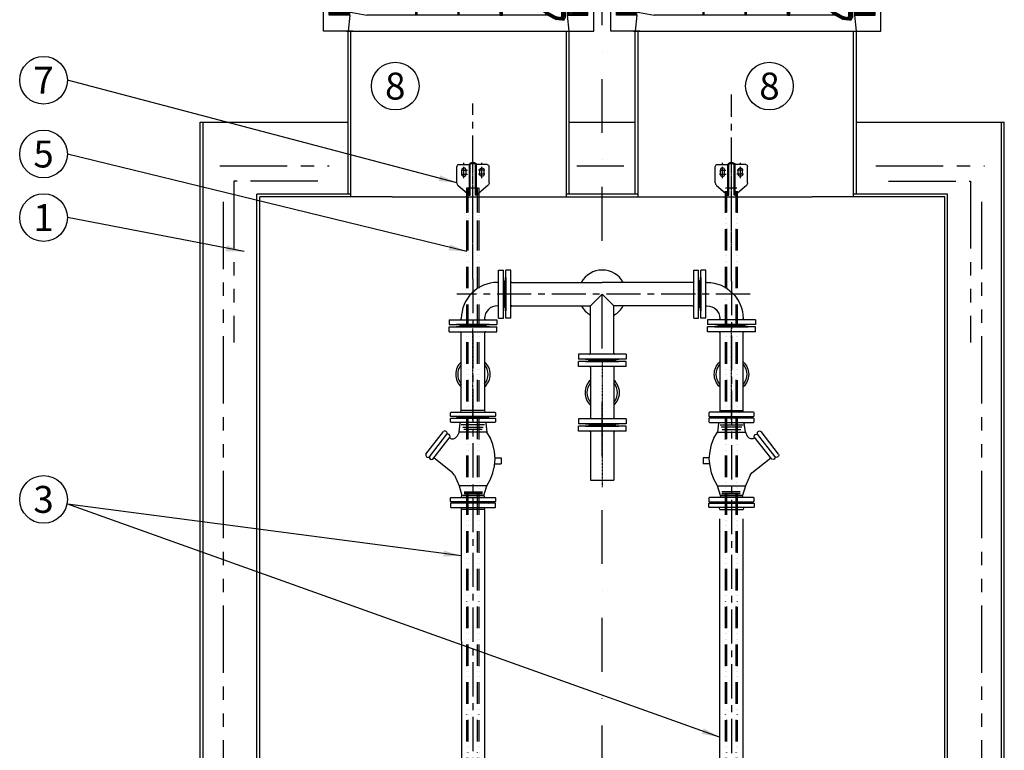
# Model space of a CAD drawing. Units: millimetres. Extents: x 488 to 25974, y 25 to 81455.
# Drawn here: x 11909 to 14652, y 60274 to 62309 of the extents above; entities that cross this region are included whole.
import ezdxf

# ---------------------------------------------------------------- set-up
doc = ezdxf.new("R2010")
doc.units = ezdxf.units.MM
for name, pattern in [('ACAD_ISO12W100', [21, 12, -3, 0, -3, 0, -3]), ('CENTER', [50.8, 31.75, -6.35, 6.35, -6.35]), ('DASHDOT', [1, 0.5, -0.25, 0, -0.25]), ('PHANTOM', [2.5, 1.25, -0.25, 0.25, -0.25, 0.25, -0.25])]:
    doc.linetypes.add(name, pattern=pattern)
for name, color, linetype in [('5', 7, 'Continuous'), ('AS-Armování', 6, 'Continuous'), ('AS-Koty', 4, 'Continuous'), ('AS-Obrys', 7, 'Continuous'), ('AS-Osy', 4, 'DASHDOT'), ('AS-Text', 7, 'Continuous')]:
    doc.layers.add(name, color=color, linetype=linetype)
doc.styles.add('Arial', font='ARIAL.TTF')
doc.styles.add('Romans', font='romans.shx')
doc.dimstyles.new('K25', dxfattribs={"dimtxt": 50, "dimasz": 50, "dimexe": 20, "dimexo": 10, "dimgap": 20, "dimtad": 1, "dimdec": 0, "dimzin": 0, "dimtxsty": 'Romans', "dimblk": 'OBLIQUE', "dimcen": -40, "dimclrd": 4, "dimclre": 4, "dimclrt": 7, "dimadec": 0, "dimazin": 0, "dimtfac": 1, "dimtdec": 0, "dimtofl": 0, "dimtmove": 2, "dimatfit": 3, "dimfxl": 1, "dimtolj": 1, "dimarcsym": 0})

# ---------------------------------------------------------------- blocks, each defined once
blk = doc.blocks.new('_OBLIQUE')
at = {"color": 0, "linetype": 'ByBlock'}
blk.add_line((-0.5, -0.5), (0.5, 0.5), dxfattribs=at)
blk = doc.blocks.new('poklop 60')
at = {"layer": 'AS-Obrys', "linetype": 'ByBlock', "ltscale": 3}
for p, q in [((-295.1, 0), (-376.2, 0)), ((-301.1, 0), (-181.1, 0))]:
    blk.add_line(p, q, dxfattribs=at)
at = {"layer": 'AS-Obrys', "color": 0, "lineweight": 25}
for points in [[(-303.2, 44.4), (-308, 0), (-376.2, 0), (-376.2, 76.2)], [(-325.4, 76.2), (-376.2, 76.2)], [(-331.7, 44.4), (-325.4, 54), (-315.9, 60.3), (-328.6, 44.4), (-315.9, 57.1)], [(-325.4, 73), (-325.4, 76.2)], [(-325.4, 73), (-322.2, 76.2)], [(-325.4, 76.2), (-319, 76.2)], [(-325.4, 76.2), (-325.4, 54)], [(-325.4, 69.8), (-319, 73)], [(-325.4, 66.7), (-319, 73)], [(-325.4, 63.5), (-319, 69.8)], [(-325.4, 60.3), (-319, 66.7)], [(-325.4, 57.1), (-315.9, 66.7)], [(-325.4, 57.1), (-315.9, 63.5)], [(-319, 76.2), (236.5, 76.2)], [(-309.5, 66.7), (-319, 76.2)], [(-312.7, 54), (-319, 76.2)], [(-309.5, 63.5), (-319, 73)], [(-309.5, 60.3), (-319, 69.8)], [(-315.9, 63.5), (-309.5, 57.1), (-319, 66.7)], [(-315.9, 76.2), (-306.4, 66.7), (-312.7, 76.2)], [(-309.5, 54), (-315.9, 60.3)], [(-312.7, 54), (-315.9, 57.1)], [(-303.2, 66.7), (-309.5, 76.2)], [(-309.5, 54), (-309.5, 63.5), (-306.4, 66.7), (-303.2, 66.7)], [(-300, 66.7), (-306.4, 76.2)], [(-122.2, 66.7), (-306.4, 66.7)], [(-296.8, 66.7), (-303.2, 76.2), (-293.7, 66.7)], [(-300, 76.2), (-290.5, 66.7), (-296.8, 76.2)], [(-287.3, 66.7), (-293.7, 76.2)], [(-284.1, 66.7), (-290.5, 76.2)], [(-281, 66.7), (-287.3, 76.2), (-277.8, 66.7)], [(-284.1, 76.2), (-274.6, 66.7), (-281, 76.2)], [(-271.4, 66.7), (-277.8, 76.2)], [(-268.3, 66.7), (-274.6, 76.2)], [(-265.1, 66.7), (-271.4, 76.2), (-261.9, 66.7)], [(-268.3, 76.2), (-258.7, 66.7), (-265.1, 76.2)], [(-255.6, 66.7), (-261.9, 76.2)], [(-252.4, 66.7), (-258.7, 76.2)], [(-249.2, 66.7), (-255.6, 76.2), (-246, 66.7)], [(-252.4, 76.2), (-242.9, 66.7), (-249.2, 76.2)], [(-239.7, 66.7), (-246, 76.2)], [(-236.5, 66.7), (-242.9, 76.2)], [(-233.3, 66.7), (-239.7, 76.2), (-230.2, 66.7)], [(-236.5, 76.2), (-227, 66.7), (-233.3, 76.2)], [(-223.8, 66.7), (-230.2, 76.2)], [(-220.6, 66.7), (-227, 76.2)], [(-217.5, 66.7), (-223.8, 76.2), (-214.3, 66.7)], [(-220.6, 76.2), (-211.1, 66.7), (-217.5, 76.2)], [(-207.9, 66.7), (-214.3, 76.2)], [(-204.8, 66.7), (-211.1, 76.2)], [(-201.6, 66.7), (-207.9, 76.2), (-198.4, 66.7)], [(-204.8, 76.2), (-195.2, 66.7), (-201.6, 76.2)], [(-192.1, 66.7), (-198.4, 76.2)], [(-188.9, 66.7), (-195.2, 76.2)], [(-185.7, 66.7), (-192.1, 76.2), (-182.5, 66.7)], [(-188.9, 76.2), (-179.4, 66.7), (-185.7, 76.2)], [(-176.2, 66.7), (-182.5, 76.2)], [(-173, 66.7), (-179.4, 76.2)], [(-169.8, 66.7), (-176.2, 76.2), (-166.7, 66.7)], [(-173, 76.2), (-163.5, 66.7), (-169.8, 76.2)], [(-160.3, 66.7), (-166.7, 76.2)], [(-157.1, 66.7), (-163.5, 76.2)], [(-154, 66.7), (-160.3, 76.2), (-150.8, 66.7)], [(-147.6, 66.7), (-157.1, 76.2)], [(-154, 76.2), (-144.4, 66.7), (-150.8, 76.2)], [(-141.3, 66.7), (-147.6, 76.2)], [(-134.9, 66.7), (-144.4, 76.2)], [(-138.1, 66.7), (-144.4, 76.2)], [(-131.7, 66.7), (-141.3, 76.2)], [(-128.6, 66.7), (-138.1, 76.2)], [(-128.6, 66.7), (-134.9, 76.2)], [(-125.4, 66.7), (-131.7, 76.2)], [(-115.9, 60.3), (-122.2, 66.7), (-128.6, 76.2)], [(-115.9, 63.5), (-125.4, 76.2), (-115.9, 66.7)], [(-122.2, 76.2), (-112.7, 66.7), (-119, 76.2)], [(-119, 44.4), (-119, 66.7), (-122.2, 66.7)], [(-115.9, 57.1), (-119, 63.5)], [(-115.9, 54), (-119, 60.3)], [(-115.9, 50.8), (-119, 57.1)], [(-115.9, 50.8), (-119, 57.1)], [(-109.5, 66.7), (-115.9, 76.2)], [(-112.7, 66.7), (-115.9, 66.7)], [(-115.9, 44.4), (-115.9, 66.7)], [(-106.3, 66.7), (-112.7, 76.2)], [(-4.8, 66.7), (-112.7, 66.7)], [(-103.2, 66.7), (-109.5, 76.2), (-100, 66.7)], [(-106.3, 76.2), (-96.8, 66.7), (-103.2, 76.2)], [(-93.7, 66.7), (-100, 76.2)], [(-90.5, 66.7), (-96.8, 76.2)], [(-87.3, 66.7), (-93.7, 76.2), (-84.1, 66.7)], [(-90.5, 76.2), (-81, 66.7), (-87.3, 76.2)], [(-77.8, 66.7), (-84.1, 76.2)], [(-74.6, 66.7), (-81, 76.2)], [(-71.4, 66.7), (-77.8, 76.2), (-68.3, 66.7)], [(-74.6, 76.2), (-65.1, 66.7), (-71.4, 76.2)], [(-61.9, 66.7), (-68.3, 76.2)], [(-58.7, 66.7), (-65.1, 76.2)], [(-55.6, 66.7), (-61.9, 76.2), (-52.4, 66.7)], [(-58.7, 76.2), (-49.2, 66.7), (-55.6, 76.2)], [(-46, 66.7), (-52.4, 76.2)], [(-42.9, 66.7), (-49.2, 76.2)], [(-39.7, 66.7), (-46, 76.2), (-36.5, 66.7)], [(-42.9, 76.2), (-33.3, 66.7), (-39.7, 76.2)], [(-30.2, 66.7), (-36.5, 76.2)], [(-27, 66.7), (-33.3, 76.2)], [(-20.6, 66.7), (-30.2, 76.2)], [(-23.8, 66.7), (-30.2, 76.2)], [(-17.5, 66.7), (-27, 76.2)], [(-17.5, 66.7), (-23.8, 76.2)], [(-14.3, 66.7), (-20.6, 76.2)], [(-11.1, 66.7), (-17.5, 76.2)], [(-4.8, 66.7), (-14.3, 76.2)], [(-7.9, 66.7), (-14.3, 76.2)], [(-11.1, 76.2), (1.6, 63.5), (-7.9, 76.2)], [(-4.8, 76.2), (4.8, 66.7), (-1.6, 76.2)], [(-1.6, 66.7), (-4.8, 66.7)], [(1.6, 60.3), (-1.6, 66.7)], [(-1.6, 44.4), (-1.6, 66.7)], [(1.6, 57.1), (-1.6, 63.5)], [(1.6, 54), (-1.6, 60.3)], [(1.6, 50.8), (-1.6, 57.1)], [(7.9, 66.7), (1.6, 76.2), (11.1, 66.7)], [(4.8, 66.7), (1.6, 66.7)], [(1.6, 44.4), (1.6, 66.7)], [(4.8, 76.2), (14.3, 66.7), (7.9, 76.2)], [(4.8, 66.7), (112.7, 66.7)], [(17.5, 66.7), (11.1, 76.2)], [(20.6, 66.7), (14.3, 76.2)], [(23.8, 66.7), (17.5, 76.2), (27, 66.7)], [(20.6, 76.2), (30.2, 66.7), (23.8, 76.2)], [(33.3, 66.7), (27, 76.2)], [(36.5, 66.7), (30.2, 76.2)], [(39.7, 66.7), (33.3, 76.2), (42.9, 66.7)], [(36.5, 76.2), (46, 66.7), (39.7, 76.2)], [(49.2, 66.7), (42.9, 76.2)], [(52.4, 66.7), (46, 76.2)], [(55.6, 66.7), (49.2, 76.2), (58.7, 66.7)], [(61.9, 66.7), (52.4, 76.2)], [(55.6, 76.2), (65.1, 66.7), (58.7, 76.2)], [(68.3, 66.7), (61.9, 76.2)], [(71.4, 66.7), (65.1, 76.2), (74.6, 66.7)], [(77.8, 66.7), (68.3, 76.2)], [(71.4, 76.2), (81, 66.7), (74.6, 76.2)], [(84.1, 66.7), (77.8, 76.2)], [(87.3, 66.7), (81, 76.2), (90.5, 66.7)], [(93.7, 66.7), (84.1, 76.2)], [(96.8, 66.7), (87.3, 76.2)], [(96.8, 66.7), (90.5, 76.2)], [(100, 66.7), (93.7, 76.2)], [(103.2, 66.7), (96.8, 76.2)], [(109.5, 66.7), (100, 76.2)], [(106.3, 66.7), (100, 76.2)], [(112.7, 66.7), (103.2, 76.2)], [(122.2, 60.3), (106.3, 76.2)], [(122.2, 63.5), (109.5, 76.2)], [(112.7, 76.2), (122.2, 66.7), (115.9, 76.2), (125.4, 66.7)], [(115.9, 66.7), (112.7, 66.7)], [(115.9, 44.4), (115.9, 66.7)], [(122.2, 57.1), (115.9, 63.5)], [(122.2, 57.1), (115.9, 60.3)], [(122.2, 54), (115.9, 60.3)], [(122.2, 50.8), (115.9, 57.1)], [(119, 76.2), (128.6, 66.7), (122.2, 76.2)], [(230.2, 66.7), (122.2, 66.7)], [(122.2, 44.4), (122.2, 66.7)], [(131.7, 66.7), (125.4, 76.2)], [(134.9, 66.7), (128.6, 76.2)], [(138.1, 66.7), (131.7, 76.2), (141.3, 66.7)], [(134.9, 76.2), (144.4, 66.7), (138.1, 76.2)], [(147.6, 66.7), (141.3, 76.2)], [(150.8, 66.7), (144.4, 76.2)], [(154, 66.7), (147.6, 76.2), (157.1, 66.7)], [(150.8, 76.2), (160.3, 66.7), (154, 76.2)], [(163.5, 66.7), (157.1, 76.2)], [(166.7, 66.7), (160.3, 76.2)], [(169.8, 66.7), (163.5, 76.2), (173, 66.7)], [(166.7, 76.2), (176.2, 66.7), (169.8, 76.2)], [(179.4, 66.7), (173, 76.2)], [(182.5, 66.7), (176.2, 76.2)], [(185.7, 66.7), (179.4, 76.2), (188.9, 66.7)], [(182.5, 76.2), (192.1, 66.7), (185.7, 76.2)], [(195.2, 66.7), (188.9, 76.2)], [(198.4, 66.7), (192.1, 76.2)], [(201.6, 66.7), (195.2, 76.2), (204.8, 66.7)], [(198.4, 76.2), (207.9, 66.7), (201.6, 76.2)], [(211.1, 66.7), (204.8, 76.2)], [(214.3, 66.7), (207.9, 76.2)], [(217.5, 66.7), (211.1, 76.2), (220.6, 66.7)], [(223.8, 66.7), (214.3, 76.2)], [(223.8, 66.7), (217.5, 76.2)], [(227, 66.7), (220.6, 76.2)], [(230.2, 66.7), (223.8, 76.2)], [(239.7, 63.5), (227, 76.2)], [(242.9, 60.3), (227, 76.2)], [(239.7, 66.7), (230.2, 76.2)], [(233.3, 66.7), (230.2, 66.7)], [(239.7, 69.8), (233.3, 76.2)], [(261.9, 38.1), (233.3, 66.7)], [(233.3, 66.7), (242.9, 47.6)], [(255.6, 41.3), (233.3, 63.5)], [(249.2, 44.4), (233.3, 60.3)], [(239.7, 73), (236.5, 76.2)], [(239.7, 69.8), (239.7, 73), (236.5, 76.2)], [(239.7, 69.8), (239.7, 66.7)], [(239.7, 66.7), (246, 54)], [(284.1, 66.7), (274.6, 76.2)], [(277.8, 76.2), (274.6, 73)], [(281, 66.7), (274.6, 73)], [(281, 66.7), (274.6, 73)], [(274.6, 63.5), (274.6, 73)], [(281, 63.5), (274.6, 69.8)], [(281, 60.3), (274.6, 66.7)], [(284.1, 66.7), (281, 66.7), (281, 63.5), (281, 60.3), (277.8, 60.3), (274.6, 60.3), (274.6, 63.5)], [(277.8, 60.3), (274.6, 63.5)], [(296.8, 57.1), (277.8, 76.2)], [(277.8, 76.2), (319, 76.2)], [(296.8, 60.3), (281, 76.2)], [(296.8, 63.5), (284.1, 76.2)], [(287.3, 63.5), (287.3, 66.7), (284.1, 66.7)], [(296.8, 63.5), (287.3, 76.2)], [(296.8, 57.1), (287.3, 63.5)], [(287.3, 41.3), (287.3, 63.5)], [(296.8, 54), (287.3, 60.3)], [(296.8, 50.8), (287.3, 57.1)], [(300, 66.7), (290.5, 76.2)], [(300, 66.7), (290.5, 76.2)], [(303.2, 66.7), (293.7, 76.2)], [(306.4, 66.7), (296.8, 76.2)], [(303.2, 66.7), (296.8, 66.7), (296.8, 60.3)], [(296.8, 60.3), (296.8, 38.1)], [(300, 76.2), (315.9, 60.3), (303.2, 76.2)], [(309.5, 54), (309.5, 63.5), (306.4, 66.7), (303.2, 66.7)], [(315.9, 63.5), (306.4, 76.2), (319, 66.7), (309.5, 76.2)], [(306.4, 44.4), (312.7, 54), (325.4, 63.5)], [(315.9, 57.1), (309.5, 63.5)], [(312.7, 44.4), (325.4, 60.3), (309.5, 44.4)], [(315.9, 54), (309.5, 60.3)], [(312.7, 54), (309.5, 57.1)], [(312.7, 54), (309.5, 57.1)], [(319, 69.8), (312.7, 76.2)], [(312.7, 54), (319, 76.2)], [(315.9, 76.2), (376.2, 76.2), (325.4, 76.2)], [(315.9, 76.2), (319, 73), (319, 76.2)], [(315.9, 63.5), (325.4, 73)], [(315.9, 60.3), (325.4, 69.8)], [(315.9, 57.1), (325.4, 66.7)], [(325.4, 57.1), (315.9, 44.4), (325.4, 54)], [(319, 69.8), (322.2, 76.2)], [(319, 66.7), (325.4, 76.2)], [(325.4, 76.2), (319, 76.2)], [(325.4, 76.2), (325.4, 54)], [(376.2, 0), (376.2, 76.2)], [(-303.2, 44.4), (-312.7, 44.4), (-360.3, 44.4), (-360.3, 54), (-325.4, 54)], [(-360.3, 50.8), (-357.1, 54)], [(-360.3, 47.6), (-354, 54)], [(-360.3, 44.4), (-350.8, 54)], [(-354, 44.4), (-347.6, 54), (-357.1, 44.4)], [(-350.8, 44.4), (-344.4, 54)], [(-347.6, 44.4), (-341.3, 54)], [(-344.4, 44.4), (-338.1, 54)], [(-344.4, 44.4), (-334.9, 54)], [(-341.3, 44.4), (-331.7, 54)], [(-338.1, 44.4), (-331.7, 54)], [(-334.9, 44.4), (-328.6, 54)], [(-325.4, 44.4), (-315.9, 54)], [(-319, 44.4), (-312.7, 54), (-322.2, 44.4)], [(-315.9, 44.4), (-309.5, 54)], [(-306.4, 54), (-312.7, 44.4), (-303.2, 54)], [(-309.5, 54), (-312.7, 54)], [(-309.5, 54), (-303.2, 54)], [(-309.5, 44.4), (-303.2, 50.8)], [(-306.4, 54), (-255.6, 44.4)], [(-303.2, 44.4), (-303.2, 47.6), (-306.4, 44.4)], [(-303.2, 44.4), (-303.2, 54)], [(1.6, 44.4), (-1.6, 44.4), (-115.9, 44.4), (-119, 44.4), (-255.6, 44.4)], [(-115.9, 47.6), (-119, 54)], [(-115.9, 44.4), (-119, 50.8)], [(-119, 44.4), (-119, 47.6)], [(1.6, 47.6), (-1.6, 54)], [(1.6, 44.4), (-1.6, 50.8)], [(1.6, 44.4), (-1.6, 50.8)], [(-1.6, 44.4), (-1.6, 47.6)], [(115.9, 44.4), (1.6, 44.4)], [(122.2, 47.6), (115.9, 54)], [(119, 44.4), (115.9, 50.8)], [(119, 44.4), (115.9, 47.6)], [(115.9, 44.4), (122.2, 44.4)], [(249.2, 44.4), (122.2, 44.4)], [(239.7, 50.8), (236.5, 54)], [(265.1, 34.9), (242.9, 47.6)], [(268.3, 41.3), (246, 54)], [(265.1, 34.9), (249.2, 50.8)], [(271.4, 31.7), (255.6, 47.6)], [(274.6, 31.7), (261.9, 44.4)], [(265.1, 34.9), (284.1, 31.7)], [(277.8, 31.7), (268.3, 41.3)], [(268.3, 41.3), (281, 38.1)], [(281, 31.7), (271.4, 38.1)], [(284.1, 31.7), (274.6, 38.1)], [(287.3, 31.7), (277.8, 38.1)], [(281, 38.1), (290.5, 31.7), (284.1, 38.1)], [(287.3, 38.1), (281, 38.1)], [(287.3, 31.7), (284.1, 31.7)], [(296.8, 47.6), (287.3, 54)], [(296.8, 44.4), (287.3, 54)], [(287.3, 47.6), (296.8, 41.3), (287.3, 50.8)], [(296.8, 38.1), (287.3, 44.4)], [(293.7, 31.7), (287.3, 38.1), (293.7, 34.9), (287.3, 41.3)], [(287.3, 38.1), (287.3, 41.3)], [(287.3, 31.7), (293.7, 31.7), (296.8, 38.1)], [(308, 0), (303.2, 44.4), (312.7, 44.4), (360.3, 44.4), (360.3, 54), (325.4, 54)], [(303.2, 50.8), (306.4, 54)], [(303.2, 47.6), (309.5, 54)], [(303.2, 44.4), (312.7, 54)], [(303.2, 44.4), (303.2, 54)], [(309.5, 54), (303.2, 54)], [(309.5, 54), (312.7, 54)], [(322.2, 44.4), (328.6, 54), (319, 44.4)], [(325.4, 44.4), (331.7, 54)], [(328.6, 44.4), (334.9, 54)], [(338.1, 54), (331.7, 44.4), (341.3, 54)], [(338.1, 44.4), (344.4, 54), (334.9, 44.4)], [(341.3, 44.4), (347.6, 54)], [(344.4, 44.4), (350.8, 54)], [(354, 54), (347.6, 44.4), (357.1, 54)], [(350.8, 44.4), (360.3, 54)], [(354, 44.4), (360.3, 50.8)], [(357.1, 44.4), (360.3, 47.6)], [(-312.7, 0), (312.7, 0), (376.2, 0)]]:
    blk.add_lwpolyline(points, dxfattribs=at)
blk = doc.blocks.new('zpetna klapka')
at = {"linetype": 'ByBlock', "ltscale": 3}
for p, q in [((-42.7, 256.3), (42.7, 256.3)), ((-42.7, 19.1), (42.7, 19.1))]:
    blk.add_line(p, q, dxfattribs=at)
for centre, major_axis, start_param, end_param in [((-78.2, 212.1), (6.23, 0), 5.802875, 8.587476), ((-70, 203.3), (6.48, 0), 6.111502, 8.278849), ((-125.5, 151.1), (6.23, 0), 2.661283, 5.445883), ((-114.9, 145.4), (6.48, 0), 2.96991, 5.137256)]:
    blk.add_ellipse(centre, major_axis=major_axis, ratio=1, start_param=start_param, end_param=end_param, dxfattribs=at)
at = {"layer": 'AS-Obrys', "color": 0, "lineweight": 25}
for points in [[(-37.5, 270.3), (-33.5, 271.4), (-32.5, 275.4)], [(32.5, 275.4), (-32.5, 275.4)], [(32.5, 275.4), (33.5, 271.4), (37.5, 270.3)], [(-62.8, 259.3), (-62.8, 269.1), (-61.6, 270.3), (61.6, 270.3), (62.8, 269.1), (62.8, 259.3)], [(-61.8, 258.3), (-62.8, 259.3)], [(-61.8, 254.3), (-62.8, 253.3)], [(62.8, 253.3), (62.8, 243.5), (61.6, 242.2), (-61.6, 242.2), (-62.8, 243.5), (-62.8, 253.3)], [(61.8, 258.3), (-61.8, 258.3)], [(-61.8, 254.3), (61.8, 254.3)], [(-42.7, 256.3), (-44.7, 258.3)], [(-44.7, 254.3), (-42.7, 256.3)], [(44.7, 258.3), (42.7, 256.3)], [(42.7, 256.3), (44.7, 254.3)], [(62.8, 259.3), (61.8, 258.3)], [(62.8, 253.3), (61.8, 254.3)], [(35.7, 240.2), (38.7, 215.1), (-38.7, 215.1), (-35.7, 240.2)], [(-35.7, 240.2), (-37.7, 242.2)], [(31.7, 235.2), (-32.7, 235.2)], [(-28.6, 229.1), (28.6, 229.1)], [(25.6, 222.1), (-25.6, 222.1)], [(35.7, 240.2), (37.7, 242.2)], [(-131, 154), (-82.4, 216.8)], [(-121.3, 146.5), (-72.7, 209.2)], [(-112.2, 139.5), (-63.6, 202.2)], [(-65.7, 199.5), (-59.8, 196), (-53.8, 196), (-48.7, 199), (-43.7, 204)], [(-38.7, 215.1), (-43.7, 204)], [(38.7, 65.3), (48.7, 83.8), (55.8, 101.9), (59.8, 121), (61.8, 141.1), (59.8, 161.2), (55.8, 180.3), (48.7, 198.4), (38.7, 215.1)], [(-56.8, 101.5), (-109.4, 143.2)], [(61.5, 143.7), (78.9, 143.7)], [(78.9, 143.7), (78.9, 126.6)], [(60.4, 126.6), (78.9, 126.6)], [(-51.8, 95.5), (-56.8, 101.5)], [(-51.8, 95.5), (-38.7, 65.3)], [(30.7, 38.2), (38.7, 65.3), (-38.7, 65.3)], [(-38.7, 65.3), (-30.7, 38.2)], [(38.7, 65.3), (-38.7, 65.3), (-30.7, 38.2)], [(-62.8, 22.1), (-62.8, 31.9), (-61.6, 33.2), (61.6, 33.2), (62.8, 31.9), (62.8, 22.1)], [(-35.7, 33.2), (-31.7, 34.2), (-30.7, 38.2)], [(-35.7, 33.2), (-31.7, 34.2), (-30.7, 38.2)], [(-28.6, 38.2), (28.6, 38.2)], [(28.6, 38.2), (-28.6, 38.2)], [(-24.6, 49.2), (26.6, 49.2)], [(-24.6, 49.2), (26.6, 49.2)], [(26.6, 44.2), (-24.6, 44.2), (26.6, 44.2)], [(30.7, 38.2), (31.7, 34.2), (35.7, 33.2)], [(30.7, 38.2), (31.7, 34.2), (35.7, 33.2)], [(-61.8, 21.1), (-62.8, 22.1)], [(-61.8, 17.1), (-62.8, 16.1)], [(-62.8, 16.1), (-62.8, 6.3), (-61.6, 5), (61.6, 5), (62.8, 6.3), (62.8, 16.1)], [(61.8, 21.1), (-61.8, 21.1)], [(61.8, 17.1), (-61.8, 17.1)], [(-42.7, 19.1), (-44.7, 21.1)], [(-44.7, 17.1), (-42.7, 19.1)], [(-37.5, 5), (-33.5, 4), (-32.5, 0)], [(32.5, 0), (-32.5, 0)], [(32.5, 0), (33.5, 4), (37.5, 5)], [(44.7, 21.1), (42.7, 19.1)], [(42.7, 19.1), (44.7, 17.1)], [(62.8, 22.1), (61.8, 21.1)], [(62.8, 16.1), (61.8, 17.1)]]:
    blk.add_lwpolyline(points, dxfattribs=at)
blk = doc.blocks.new('priruby male')
at = {"linetype": 'ByBlock', "ltscale": 3}
for p, q in [((-35.4, 0), (35.4, 0)), ((-35.4, -34), (35.4, -34))]:
    blk.add_line(p, q, dxfattribs=at)
at = {"layer": 'AS-Obrys', "color": 0}
for p, q in [((-66.5, 0), (-35.4, 0)), ((-66.5, 0), (-66.5, -13.8)), ((35.4, 0), (66.5, 0)), ((66.5, 0), (66.5, -13.8)), ((66.5, 0), (66.5, -11.7)), ((-66.5, -13.8), (66.5, -13.8)), ((-66.5, -20.2), (66.5, -20.2)), ((-66.5, -34), (-66.5, -20.2)), ((-65.4, -13.8), (65.4, -13.8)), ((-65.4, -13.8), (65.4, -13.8)), ((-65.4, -20.2), (65.4, -20.2)), ((-65.4, -20.2), (65.4, -20.2)), ((66.5, -34), (66.5, -20.2)), ((66.5, -34), (66.5, -22.3)), ((-66.5, -34), (-35.4, -34)), ((35.4, -34), (66.5, -34))]:
    blk.add_line(p, q, dxfattribs=at)
at = {"layer": 'AS-Obrys', "ltscale": 3}
blk.add_line((38.8, -13.8), (-38.8, -13.8), dxfattribs=at)
at = {"layer": 'AS-Obrys', "color": 0, "lineweight": 25}
for points in [[(-46.3, -13.8), (46.3, -13.8)], [(-46.3, -13.8), (46.3, -13.8)], [(46.3, -13.8), (-46.3, -13.8)], [(46.3, -13.8), (-46.3, -13.8)], [(-46.3, -13.8), (46.3, -13.8)], [(-46.3, -13.8), (46.3, -13.8)], [(-46.3, -13.8), (46.3, -13.8)], [(-46.3, -13.8), (46.3, -13.8)], [(-46.3, -20.2), (46.3, -20.2)], [(-46.3, -20.2), (46.3, -20.2)], [(46.3, -20.2), (-46.3, -20.2)], [(-46.3, -20.2), (46.3, -20.2)], [(-46.3, -20.2), (46.3, -20.2)], [(46.3, -20.2), (-46.3, -20.2)], [(-46.3, -20.2), (46.3, -20.2)], [(-46.3, -20.2), (46.3, -20.2)], [(-38.8, -13.8), (-35.6, -17)], [(-38.8, -20.2), (-35.6, -17)], [(35.6, -17), (-35.6, -17)], [(35.6, -17), (38.8, -13.8)], [(35.6, -17), (38.8, -20.2)]]:
    blk.add_lwpolyline(points, dxfattribs=at)
at = {"layer": 'AS-Obrys', "color": 0}
for centre, start_param, end_param in [((-35.5, 3), 4.712389, 6.283185), ((35.5, 3), 3.141593, 4.712389), ((-35.5, -37), 0, 1.570796), ((35.5, -37), 1.570796, 3.141593)]:
    blk.add_ellipse(centre, major_axis=(3, 0), ratio=1, start_param=start_param, end_param=end_param, dxfattribs=at)
blk = doc.blocks.new('koleno potrubi')
at = {"linetype": 'ByBlock', "ltscale": 3}
for p, q in [((71.2, -35.4), (71.2, 35.4)), ((105.2, -35.4), (105.2, 35.4)), ((-35.4, -71.2), (35.4, -71.2)), ((-35.4, -105.2), (35.4, -105.2))]:
    blk.add_line(p, q, dxfattribs=at)
for radius in [100.7, 35.7]:
    blk.add_arc((68.2, -68.2), radius, 90, 180, dxfattribs=at)
at = {"layer": 'AS-Obrys', "color": 0}
for p, q in [((71.2, 66.5), (82.9, 66.5)), ((71.2, 66.5), (85, 66.5)), ((71.2, 35.4), (71.2, 66.5)), ((85, -66.5), (85, 66.5)), ((85, -65.4), (85, 65.4)), ((85, -65.4), (85, 65.4)), ((91.4, -66.5), (91.4, 66.5)), ((105.2, 66.5), (91.4, 66.5)), ((91.4, -65.4), (91.4, 65.4)), ((91.4, -65.4), (91.4, 65.4)), ((105.2, 66.5), (93.5, 66.5)), ((105.2, 35.4), (105.2, 66.5)), ((85, 46.3), (85, -46.3)), ((85, -46.3), (85, 46.3)), ((85, -46.3), (85, 46.3)), ((85, -46.3), (85, 46.3)), ((85, 46.3), (85, -46.3)), ((85, -46.3), (85, 46.3)), ((85, -46.3), (85, 46.3)), ((85, -46.3), (85, 46.3)), ((88.2, 35.6), (85, 38.8)), ((88.2, 35.6), (91.4, 38.8)), ((88.2, 35.6), (88.2, -35.6)), ((91.4, 46.3), (91.4, -46.3)), ((91.4, -46.3), (91.4, 46.3)), ((91.4, -46.3), (91.4, 46.3)), ((91.4, -46.3), (91.4, 46.3)), ((91.4, 46.3), (91.4, -46.3)), ((91.4, -46.3), (91.4, 46.3)), ((91.4, -46.3), (91.4, 46.3)), ((91.4, -46.3), (91.4, 46.3)), ((71.2, -66.5), (71.2, -35.4)), ((85, -38.8), (88.2, -35.6)), ((91.4, -38.8), (88.2, -35.6)), ((105.2, -66.5), (105.2, -35.4)), ((-66.5, -71.2), (-66.5, -85)), ((-66.5, -71.2), (-35.4, -71.2)), ((35.4, -71.2), (66.5, -71.2)), ((66.5, -71.2), (66.5, -82.9)), ((66.5, -71.2), (66.5, -85)), ((71.2, -66.5), (85, -66.5)), ((105.2, -66.5), (91.4, -66.5)), ((-66.5, -85), (66.5, -85)), ((-66.5, -91.4), (66.5, -91.4)), ((-66.5, -105.2), (-66.5, -91.4)), ((-66.5, -105.2), (-35.4, -105.2)), ((-65.4, -85), (65.4, -85)), ((-65.4, -85), (65.4, -85)), ((-65.4, -91.4), (65.4, -91.4)), ((-65.4, -91.4), (65.4, -91.4)), ((46.3, -85), (-46.3, -85)), ((-46.3, -85), (46.3, -85)), ((-46.3, -85), (46.3, -85)), ((-46.3, -85), (46.3, -85)), ((46.3, -85), (-46.3, -85)), ((-46.3, -85), (46.3, -85)), ((-46.3, -85), (46.3, -85)), ((-46.3, -85), (46.3, -85)), ((46.3, -91.4), (-46.3, -91.4)), ((-46.3, -91.4), (46.3, -91.4)), ((-46.3, -91.4), (46.3, -91.4)), ((-46.3, -91.4), (46.3, -91.4)), ((46.3, -91.4), (-46.3, -91.4)), ((-46.3, -91.4), (46.3, -91.4)), ((-46.3, -91.4), (46.3, -91.4)), ((-46.3, -91.4), (46.3, -91.4)), ((-38.8, -85), (-35.6, -88.2)), ((-38.8, -91.4), (-35.6, -88.2)), ((35.6, -88.2), (-35.6, -88.2)), ((35.4, -105.2), (66.5, -105.2)), ((35.6, -88.2), (38.8, -85)), ((35.6, -88.2), (38.8, -91.4)), ((66.5, -105.2), (66.5, -91.4)), ((66.5, -105.2), (66.5, -93.5))]:
    blk.add_line(p, q, dxfattribs=at)
at = {"layer": 'AS-Obrys', "ltscale": 3}
for p, q in [((85, 38.8), (85, -38.8)), ((38.8, -85), (-38.8, -85))]:
    blk.add_line(p, q, dxfattribs=at)
at = {"layer": 'AS-Obrys', "color": 0}
for centre, start_param, end_param in [((68.2, 35.5), 4.712389, 6.283185), ((108.2, 35.5), 3.141593, 4.712389), ((68.2, -35.5), 0, 1.570796), ((108.2, -35.5), 1.570796, 3.141593), ((-35.5, -68.2), 4.712389, 6.283185), ((35.5, -68.2), 3.141593, 4.712389), ((-35.5, -108.2), 0, 1.570796), ((35.5, -108.2), 1.570796, 3.141593)]:
    blk.add_ellipse(centre, major_axis=(3, 0), ratio=1, start_param=start_param, end_param=end_param, dxfattribs=at)

msp = doc.modelspace()

# ---------------------------------------------------------------- linework, layer by layer
at = {"linetype": 'ByBlock', "ltscale": 3}
for p, q in [((13280.3, 61576.9), (13532.1, 61576.9)), ((13783.8, 61576.9), (13532.1, 61576.9)), ((13532.1, 61544.4), (13499.6, 61511.9)), ((13532.1, 61544.4), (13564.6, 61511.9)), ((13280.3, 61511.9), (13499.6, 61511.9)), ((13499.6, 61380.1), (13499.6, 61511.9)), ((13783.8, 61511.9), (13564.6, 61511.9)), ((13564.6, 61380.1), (13564.6, 61511.9)), ((13139.5, 61220.3), (13139.5, 61436.2)), ((13204.5, 61436.2), (13204.5, 61220.3)), ((13859.6, 61436.2), (13859.6, 61220.3)), ((13924.6, 61220.3), (13924.6, 61436.2)), ((13499.6, 61340), (13499.6, 61200.1)), ((13564.6, 61340), (13564.6, 61200.1)), ((13499.6, 61160.1), (13499.6, 61026.2)), ((13564.6, 61160.1), (13564.5, 61026.2))]:
    msp.add_line(p, q, dxfattribs=at)
at = {"ltscale": 3}
for centre, start_param, end_param in [((13172, 61321), 2.317334, 3.965852), ((13172, 61321), 5.458926, 7.107444), ((13532.1, 61270.1), 2.317334, 3.965852), ((13532.1, 61270.1), 5.458926, 7.107444)]:
    msp.add_ellipse(centre, major_axis=(47.9, 0), ratio=1, start_param=start_param, end_param=end_param, dxfattribs=at)
at = {"ltscale": 3, "extrusion": (0, 0, -1)}
for start_param, end_param in [(5.458926, 7.107444), (2.317334, 3.965852)]:
    msp.add_ellipse((13892.1, 61321), major_axis=(-47.9, 0), ratio=1, start_param=start_param, end_param=end_param, dxfattribs=at)
at = {"linetype": 'Continuous', "ltscale": 3}
for centre, start_param, end_param in [((13172, 61321), 2.440269, 3.842916), ((13172, 61321), 5.581862, 6.984509), ((13532.1, 61270.1), 2.440269, 3.842916), ((13532.1, 61270.1), 5.581862, 6.984509)]:
    msp.add_ellipse(centre, major_axis=(42.5, 0), ratio=1, start_param=start_param, end_param=end_param, dxfattribs=at)
at = {"linetype": 'Continuous', "ltscale": 3, "extrusion": (0, 0, -1)}
for start_param, end_param in [(5.581862, 6.984509), (2.440269, 3.842916)]:
    msp.add_ellipse((13892.1, 61321), major_axis=(-42.5, 0), ratio=1, start_param=start_param, end_param=end_param, dxfattribs=at)
at = {"layer": '5'}
for p, q in [((13132, 61905.1), (13162, 61905.1)), ((13162, 61820.1), (13162, 61905.1)), ((13164.5, 61820.1), (13164.5, 61905.1)), ((13177, 61910.1), (13167, 61910.1)), ((13177, 61907.6), (13167, 61907.6)), ((13179.5, 61820.1), (13179.5, 61905.1)), ((13182, 61820.1), (13182, 61905.1)), ((13212, 61905.1), (13182, 61905.1)), ((13852.1, 61905.1), (13882.1, 61905.1)), ((13882.1, 61820.1), (13882.1, 61905.1)), ((13884.6, 61820.1), (13884.6, 61905.1)), ((13897.1, 61910.1), (13887.1, 61910.1)), ((13897.1, 61907.6), (13887.1, 61907.6)), ((13899.6, 61820.1), (13899.6, 61905.1)), ((13902.1, 61820.1), (13902.1, 61905.1)), ((13932.1, 61905.1), (13902.1, 61905.1)), ((13127, 61854.7), (13127, 61900.1)), ((13141, 61878.1), (13141, 61890.1)), ((13153, 61878.1), (13153, 61890.1)), ((13191, 61878.1), (13191, 61890.1)), ((13203, 61878.1), (13203, 61890.1)), ((13217, 61854.7), (13217, 61900.1)), ((13847.1, 61854.7), (13847.1, 61900.1)), ((13861.1, 61878.1), (13861.1, 61890.1)), ((13873.1, 61878.1), (13873.1, 61890.1)), ((13911.1, 61878.1), (13911.1, 61890.1)), ((13923.1, 61878.1), (13923.1, 61890.1)), ((13937.1, 61854.7), (13937.1, 61900.1)), ((13130.5, 61847.1), (13162, 61820.1)), ((13213.6, 61847.1), (13182, 61820.1)), ((13850.5, 61847.1), (13882.1, 61820.1)), ((13933.6, 61847.1), (13902.1, 61820.1)), ((13162, 61820.1), (13164.5, 61820.1)), ((13162, 61820.1), (13164.5, 61820.1)), ((13182, 61820.1), (13179.5, 61820.1)), ((13182, 61820.1), (13179.5, 61820.1)), ((13882.1, 61820.1), (13884.6, 61820.1)), ((13882.1, 61820.1), (13884.6, 61820.1)), ((13902.1, 61820.1), (13899.6, 61820.1)), ((13902.1, 61820.1), (13899.6, 61820.1))]:
    msp.add_line(p, q, dxfattribs=at)
at = {"layer": '5', "linetype": 'CENTER'}
for p, q in [((13147, 61867), (13147, 61910.1)), ((13197, 61867), (13197, 61910.1)), ((13867.1, 61867), (13867.1, 61910.1)), ((13917.1, 61867), (13917.1, 61910.1)), ((13138.7, 61878.1), (13157, 61878.1)), ((13139.3, 61890.1), (13156.5, 61890.1)), ((13205.4, 61878.1), (13187.1, 61878.1)), ((13204.8, 61890.1), (13187.6, 61890.1)), ((13858.7, 61878.1), (13877, 61878.1)), ((13859.3, 61890.1), (13876.5, 61890.1)), ((13925.4, 61878.1), (13907.1, 61878.1)), ((13924.8, 61890.1), (13907.6, 61890.1)), ((13155, 61840.1), (13189, 61840.1)), ((13875.1, 61840.1), (13909.1, 61840.1))]:
    msp.add_line(p, q, dxfattribs=at)
at = {"layer": '5', "linetype": 'PHANTOM'}
for p, q in [((13172, 61672), (13172, 61914.5)), ((13892.1, 61672), (13892.1, 61914.5))]:
    msp.add_line(p, q, dxfattribs=at)
at = {"layer": '5', "linetype": 'ACAD_ISO12W100', "ltscale": 5}
for p, q in [((13155, 59561.8), (13155, 61840.1)), ((13155, 61689.5), (13155, 61840.1)), ((13159, 59562.1), (13159, 61840.1)), ((13159, 61689.5), (13159, 61840.1)), ((13185, 59562.1), (13185, 61840.1)), ((13185, 61689.5), (13185, 61840.1)), ((13189, 59561.8), (13189, 61840.1)), ((13189, 61689.5), (13189, 61840.1)), ((13875.1, 59561.8), (13875.1, 61840.1)), ((13879.1, 59562.1), (13879.1, 61840.1)), ((13905.1, 59562.1), (13905.1, 61840.1)), ((13909.1, 59561.8), (13909.1, 61840.1))]:
    msp.add_line(p, q, dxfattribs=at)
at = {"layer": '5'}
for centre, radius, start, end in [((13132, 61900.1), 5, 90, 180), ((13167, 61905.1), 5, 90, 180), ((13167, 61905.1), 2.5, 90, 180), ((13852.1, 61900.1), 5, 90, 180), ((13887.1, 61905.1), 5, 90, 180), ((13887.1, 61905.1), 2.5, 90, 180), ((13147, 61890.1), 6, 0, 180), ((13147, 61878.1), 6, 180, 0), ((13867.1, 61890.1), 6, 0, 180), ((13867.1, 61878.1), 6, 180, 0), ((13137, 61854.7), 10, 180, 229.3987), ((13857.1, 61854.7), 10, 180, 229.3987)]:
    msp.add_arc(centre, radius, start, end, dxfattribs=at)
at = {"layer": '5', "extrusion": (0, 0, -1)}
for centre, radius, start, end in [((-13177, 61905.1), 5, 90, 180), ((-13177, 61905.1), 2.5, 90, 180), ((-13212, 61900.1), 5, 90, 180), ((-13897.1, 61905.1), 5, 90, 180), ((-13897.1, 61905.1), 2.5, 90, 180), ((-13932.1, 61900.1), 5, 90, 180), ((-13197, 61890.1), 6, 0, 180), ((-13197, 61878.1), 6, 180, 0), ((-13917.1, 61890.1), 6, 0, 180), ((-13917.1, 61878.1), 6, 180, 0), ((-13207, 61854.7), 10, 180, 229.3987), ((-13927.1, 61854.7), 10, 180, 229.3987)]:
    msp.add_arc(centre, radius, start, end, dxfattribs=at)
at = {"layer": 'AS-Armování', "linetype": 'PHANTOM', "ltscale": 150}
for p, q in [((12467.1, 61901.7), (12771.8, 61901.7)), ((13461.7, 61901.7), (13592.1, 61901.7)), ((14294.6, 61901.7), (14597, 61901.7)), ((12740.2, 61858.9), (12505.9, 61858.9)), ((12505.9, 61858.9), (12505.9, 61409.3)), ((14329.5, 61858.9), (14558.2, 61858.9)), ((14558.2, 61858.9), (14558.2, 61409.3)), ((12475.8, 61801.9), (12475.8, 59213.2)), ((14588.3, 61801.9), (14588.3, 59213.2))]:
    msp.add_line(p, q, dxfattribs=at)
at = {"layer": 'AS-Koty'}
for centre in [(11975.9, 62140), (12955.6, 62123.9), (13997.9, 62123.9), (11975.9, 61934.6), (11975.9, 61757.5), (11975.9, 60972.8)]:
    msp.add_circle(centre, 66.4, dxfattribs=at)
at = {"layer": 'AS-Obrys'}
for p, q in [((12824.1, 61823.1), (12824.1, 62276.9)), ((12832.1, 61815.1), (12832.1, 62276.9)), ((13432.1, 61815.1), (13432.1, 62276.9)), ((13440.1, 61823.1), (13440.1, 62276.9)), ((13624.1, 61823.1), (13624.1, 62276.9)), ((13632.1, 61815.1), (13632.1, 62276.9)), ((14232.1, 61815.1), (14232.1, 62276.9)), ((14240.1, 61823.1), (14240.1, 62276.9)), ((12412.1, 59031.1), (12412.1, 62023.1)), ((12412.1, 62023.1), (12824.1, 62023.1)), ((12420.1, 59031.1), (12420.1, 62023.1)), ((13440.1, 62023.1), (13624.1, 62023.1)), ((14240.1, 62023.1), (14652.1, 62023.1)), ((14644.1, 61273.7), (14644.1, 62023.1)), ((14652.1, 61848.1), (14652.1, 62023.1)), ((14652.1, 61769.8), (14652.1, 62023.1)), ((14652.1, 61273.7), (14652.1, 61848.1)), ((12570.1, 61727.3), (12570.1, 61823.1)), ((14494.1, 61273.7), (14494.1, 61823.1)), ((12947, 61815.1), (12578.1, 61815.1)), ((12578.1, 61727.3), (12578.1, 61815.1)), ((14486.1, 61815.1), (14117.1, 61815.1)), ((14486.1, 61273.7), (14486.1, 61815.1)), ((12570.1, 59181.1), (12570.1, 61727.3)), ((12578.1, 59189.1), (12578.1, 61727.3)), ((14486.1, 59189.1), (14486.1, 61273.7)), ((14494.1, 59181.1), (14494.1, 61273.7)), ((14644.1, 59031.1), (14644.1, 61273.7)), ((14652.1, 59031.1), (14652.1, 61273.7))]:
    msp.add_line(p, q, dxfattribs=at)
at = {"layer": 'AS-Obrys', "linetype": 'ByBlock', "ltscale": 3}
for p, q in [((12832.1, 61823.1), (12570.1, 61823.1)), ((13632.1, 61823.1), (13432.1, 61823.1)), ((14494.1, 61823.1), (14232.1, 61823.1)), ((12947, 61815.1), (14117.1, 61815.1)), ((13499.6, 61026.2), (13564.5, 61026.2))]:
    msp.add_line(p, q, dxfattribs=at)
at = {"layer": 'AS-Obrys', "ltscale": 3}
for p, q in [((13139.5, 60945), (13140.1, 59560.4)), ((13204.5, 60945), (13204.5, 59560.3)), ((13859.1, 60919), (13859.1, 59560.3)), ((13924, 60919), (13924, 59560.4))]:
    msp.add_line(p, q, dxfattribs=at)
at = {"layer": 'AS-Obrys', "linetype": 'ByBlock', "ltscale": 3}
for start_param, end_param in [(0.506446, 2.635147), (3.648038, 4.205943), (5.218835, 5.77674)]:
    msp.add_ellipse((13532.1, 61544.4), major_axis=(67, 0), ratio=1, start_param=start_param, end_param=end_param, dxfattribs=at)
at = {"layer": 'AS-Osy', "ltscale": 300}
msp.add_line((13532.1, 58992.4), (13532.1, 62474.6), dxfattribs=at)
at = {"layer": 'AS-Osy', "linetype": 'CENTER', "ltscale": 3}
for p, q in [((13892.1, 61580.8), (13892.1, 62100.5)), ((13172, 61586.2), (13172, 62075.5)), ((13172, 61586.2), (13172, 59562.6)), ((13892.1, 61580.8), (13892.1, 59562.6)), ((13943.9, 61544.4), (13127.5, 61544.4))]:
    msp.add_line(p, q, dxfattribs=at)
at = {"layer": 'AS-Osy', "ltscale": 3}
for p, q in [((13172, 61193.4), (13172, 61449.7)), ((13892.1, 61193.4), (13892.1, 61449.7)), ((13532.1, 61355.8), (13532.1, 61007.1))]:
    msp.add_line(p, q, dxfattribs=at)

# ---------------------------------------------------------------- block references
at = {"linetype": 'ByBlock', "ltscale": 3}
for name, p in [('poklop 60', (13132.1, 62276.9)), ('poklop 60', (13932.1, 62276.9)), ('koleno potrubi', (13172, 61544.4)), ('zpetna klapka', (13172, 60945))]:
    msp.add_blockref(name, p, dxfattribs=at)
at = {"linetype": 'ByBlock', "ltscale": 3, "xscale": -1}
for name, p in [('koleno potrubi', (13892.1, 61544.4)), ('zpetna klapka', (13892.1, 60945)), ('priruby male', (13532.1, 61197.1))]:
    msp.add_blockref(name, p, dxfattribs=at)
at = {"linetype": 'ByBlock', "ltscale": 3, "rotation": 180}
msp.add_blockref('priruby male', (13532.1, 61343), dxfattribs=at)

# ---------------------------------------------------------------- texts
at = {"layer": 'AS-Text', "color": 7, "char_height": 75, "attachment_point": 5, "style": 'Arial'}
for s, insert in [('{7\\fArial|b0|i0|c238|p34;}', (11975.9, 62140)), ('{8\\fArial|b0|i0|c238|p34;}', (12955.6, 62123.9)), ('{8\\fArial|b0|i0|c238|p34;}', (13997.9, 62123.9)), ('{5\\fArial|b0|i0|c238|p34;}', (11975.9, 61934.6)), ('{1\\fArial|b0|i0|c238|p34;}', (11975.9, 61757.5)), ('{3\\fArial|b0|i0|c238|p34;}', (11975.9, 60972.8))]:
    msp.add_mtext(s, dxfattribs=dict(at, insert=insert))

# ---------------------------------------------------------------- leaders
at = {"layer": 'AS-Koty', "linetype": 'ByBlock', "ltscale": 3}
for points in [[(13127, 61854.7), (12042.3, 62140)], [(13155, 61662.7), (12042.3, 61934.6)], [(12534.4, 61662.7), (12042.3, 61757.5)], [(13859.1, 60310.5), (12041, 60960.1)], [(13140.1, 60815.6), (12042.3, 60959.8)]]:
    msp.add_leader(points, dimstyle='K25', dxfattribs=at)

doc.saveas('drawing.dxf')
